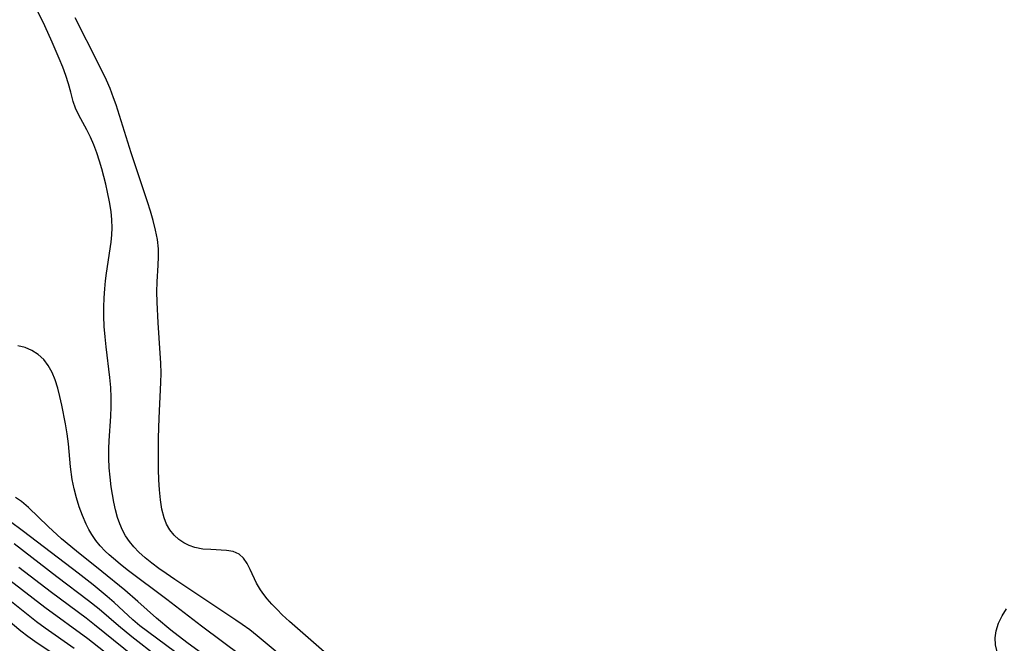
# Model space of a CAD drawing. Extents: x 1531888 to 1540090, y 2797413 to 2805615.
# Drawn here: x 1535330 to 1535512, y 2799860 to 2799975 of the extents above; entities that cross this region are included whole.
import ezdxf

# ---------------------------------------------------------------- set-up
doc = ezdxf.new("R2010")
doc.units = 0

msp = doc.modelspace()

# ---------------------------------------------------------------- linework, layer by layer
at = {"layer": 'INDEX', "color": 0}
for points in [[(1535371.15, 2799857.63, 110), (1535363.67, 2799863.21, 110), (1535357.25, 2799868.15, 110), (1535349.93, 2799873.61, 110), (1535348.65, 2799874.62, 110), (1535347.41, 2799875.65, 110), (1535346.65, 2799876.34, 110), (1535345.92, 2799877.04, 110), (1535345.01, 2799878.01, 110), (1535344.17, 2799879.02, 110), (1535343.43, 2799880.08, 110), (1535342.87, 2799881.04, 110), (1535342.38, 2799882.03, 110), (1535341.71, 2799883.58, 110), (1535341.12, 2799885.2, 110), (1535340.61, 2799886.85, 110), (1535340.17, 2799888.54, 110), (1535339.82, 2799890.25, 110), (1535339.5, 2799892.55, 110), (1535339.12, 2799896.83, 110), (1535338.87, 2799898.66, 110), (1535338.56, 2799900.49, 110), (1535337.9, 2799903.93, 110), (1535337.55, 2799905.54, 110), (1535337.15, 2799907.1, 110), (1535336.67, 2799908.58, 110), (1535336.1, 2799909.98, 110), (1535335.41, 2799911.26, 110), (1535334.57, 2799912.38, 110), (1535333.55, 2799913.3, 110), (1535332.39, 2799914.03, 110), (1535331.14, 2799914.56, 110), (1535329.82, 2799914.88, 110)], [(1535349.66, 2799855.41, 100), (1535342.7, 2799860.86, 100), (1535334.75, 2799866.66, 100), (1535328.35, 2799871.62, 100)]]:
    msp.add_polyline3d(points, dxfattribs=at)
at = {"layer": 'INTERMEDIATE', "color": 0}
for points in [[(1535378, 2799858.04, 112), (1535373.93, 2799861.41, 112), (1535372.55, 2799862.5, 112), (1535371.14, 2799863.54, 112), (1535370.02, 2799864.31, 112), (1535358.74, 2799871.81, 112), (1535357.14, 2799872.89, 112), (1535355.82, 2799873.83, 112), (1535354.53, 2799874.8, 112), (1535353.3, 2799875.81, 112), (1535352.14, 2799876.86, 112), (1535351.21, 2799877.8, 112), (1535350.37, 2799878.79, 112), (1535349.64, 2799879.85, 112), (1535349.07, 2799880.92, 112), (1535348.59, 2799882.05, 112), (1535348.2, 2799883.23, 112), (1535347.83, 2799884.63, 112), (1535347.51, 2799886.06, 112), (1535347.24, 2799887.47, 112), (1535347.01, 2799888.89, 112), (1535346.8, 2799890.64, 112), (1535346.66, 2799892.41, 112), (1535346.59, 2799894.19, 112), (1535346.6, 2799895.97, 112), (1535346.67, 2799897.39, 112), (1535346.97, 2799901.94, 112), (1535347.03, 2799903.63, 112), (1535347.03, 2799905.33, 112), (1535346.94, 2799907.19, 112), (1535346.76, 2799909.05, 112), (1535346.09, 2799914.67, 112), (1535345.9, 2799916.56, 112), (1535345.74, 2799918.45, 112), (1535345.65, 2799920.35, 112), (1535345.64, 2799922.03, 112), (1535345.7, 2799923.7, 112), (1535345.81, 2799925.38, 112), (1535345.96, 2799926.83, 112), (1535346.15, 2799928.28, 112), (1535347.01, 2799934.01, 112), (1535347.14, 2799935.31, 112), (1535347.2, 2799936.61, 112), (1535347.14, 2799938.13, 112), (1535346.99, 2799939.66, 112), (1535346.71, 2799941.44, 112), (1535346.36, 2799943.21, 112), (1535346.04, 2799944.66, 112), (1535345.29, 2799947.51, 112), (1535344.87, 2799948.91, 112), (1535344.35, 2799950.44, 112), (1535343.79, 2799951.91, 112), (1535343.19, 2799953.33, 112), (1535342.53, 2799954.67, 112), (1535341.02, 2799957.38, 112), (1535340.41, 2799958.71, 112), (1535340.03, 2799959.9, 112), (1535339.57, 2799961.66, 112), (1535339.14, 2799963.15, 112), (1535338.64, 2799964.68, 112), (1535338.07, 2799966.25, 112), (1535337.44, 2799967.85, 112), (1535336.15, 2799970.83, 112), (1535334.75, 2799973.84, 112), (1535330.51, 2799982.52, 112)], [(1535386.8, 2799858.04, 114), (1535379.92, 2799864.07, 114), (1535378.56, 2799865.32, 114), (1535377.59, 2799866.29, 114), (1535376.66, 2799867.26, 114), (1535375.8, 2799868.24, 114), (1535375.14, 2799869.06, 114), (1535374.54, 2799869.9, 114), (1535373.82, 2799871.16, 114), (1535372.65, 2799873.65, 114), (1535372.07, 2799874.78, 114), (1535371.42, 2799875.74, 114), (1535370.61, 2799876.48, 114), (1535369.53, 2799876.95, 114), (1535368.26, 2799877.17, 114), (1535365.41, 2799877.31, 114), (1535363.92, 2799877.42, 114), (1535362.46, 2799877.7, 114), (1535361.42, 2799878.07, 114), (1535360.43, 2799878.58, 114), (1535359.51, 2799879.2, 114), (1535358.6, 2799880, 114), (1535357.84, 2799880.93, 114), (1535357.24, 2799881.99, 114), (1535356.79, 2799883.17, 114), (1535356.38, 2799884.79, 114), (1535356.11, 2799886.52, 114), (1535355.93, 2799888.33, 114), (1535355.82, 2799890.19, 114), (1535355.76, 2799892.08, 114), (1535355.75, 2799897.93, 114), (1535355.85, 2799901.53, 114), (1535356.17, 2799908.12, 114), (1535356.2, 2799909.82, 114), (1535356.16, 2799911.67, 114), (1535356.07, 2799913.52, 114), (1535355.67, 2799919.12, 114), (1535355.48, 2799922.94, 114), (1535355.45, 2799924.83, 114), (1535355.49, 2799926.7, 114), (1535355.69, 2799929.75, 114), (1535355.75, 2799931.26, 114), (1535355.73, 2799932.76, 114), (1535355.54, 2799934.49, 114), (1535355.21, 2799936.22, 114), (1535354.78, 2799937.95, 114), (1535354.27, 2799939.69, 114), (1535353.72, 2799941.42, 114), (1535350.72, 2799950.44, 114), (1535347.91, 2799959.32, 114), (1535347.45, 2799960.61, 114), (1535346.8, 2799962.29, 114), (1535346.12, 2799963.87, 114), (1535344.63, 2799966.98, 114), (1535340.38, 2799975.31, 114)], [(1535367.98, 2799855.11, 108), (1535360.96, 2799860.22, 108), (1535358.02, 2799862.46, 108), (1535355.37, 2799864.66, 108), (1535351.95, 2799867.75, 108), (1535349.54, 2799869.81, 108), (1535345.29, 2799873.31, 108), (1535340.63, 2799877.04, 108), (1535337.87, 2799879.33, 108), (1535335.38, 2799881.56, 108), (1535331.77, 2799885.1, 108), (1535330.49, 2799886.17, 108), (1535329.37, 2799886.93, 108)], [(1535360.57, 2799857.11, 106), (1535353.68, 2799862.22, 106), (1535352.32, 2799863.28, 106), (1535351.01, 2799864.38, 106), (1535347.58, 2799867.54, 106), (1535346.3, 2799868.67, 106), (1535343.7, 2799870.84, 106), (1535340.93, 2799872.99, 106), (1535330.87, 2799880.68, 106), (1535328.2, 2799882.63, 106)], [(1535360.31, 2799853.85, 104), (1535350.83, 2799861.23, 104), (1535348.36, 2799863.26, 104), (1535344.8, 2799866.31, 104), (1535342.82, 2799867.89, 104), (1535336.98, 2799872.3, 104), (1535329.1, 2799878.36, 104)], [(1535354.78, 2799854.7, 102), (1535343.94, 2799863.48, 102), (1535342.4, 2799864.65, 102), (1535335.98, 2799869.39, 102), (1535330.01, 2799874.01, 102)], [(1535340.19, 2799859.1, 98), (1535334.81, 2799862.86, 98), (1535333.22, 2799864.02, 98), (1535327.99, 2799868.16, 98)], [(1535338.6, 2799856.58, 96), (1535332.95, 2799860.35, 96), (1535331.63, 2799861.3, 96), (1535330.35, 2799862.31, 96), (1535325.24, 2799866.5, 96)], [(1535513.37, 2799854.53, 116), (1535511.6, 2799856.38, 116), (1535510.88, 2799857.37, 116), (1535510.36, 2799858.5, 116), (1535510.07, 2799859.74, 116), (1535510.02, 2799861.05, 116), (1535510.2, 2799862.37, 116), (1535510.65, 2799863.73, 116), (1535511.31, 2799865.08, 116), (1535512.12, 2799866.42, 116)]]:
    msp.add_polyline3d(points, dxfattribs=at)

doc.saveas('drawing.dxf')
